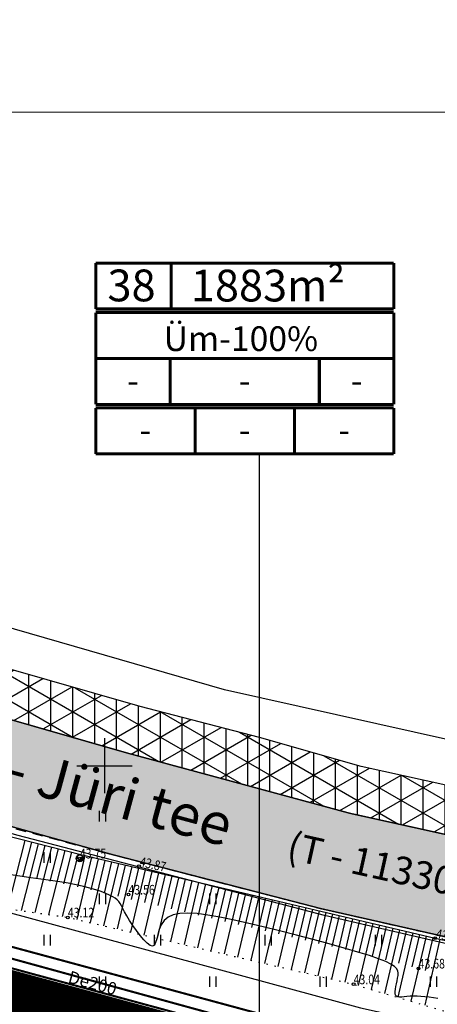
# Model space of a CAD drawing. Units: metres. Extents: x 546143 to 547565, y 6582310 to 6583332.
# Drawn here: x 546744 to 546774, y 6583033 to 6583104 of the extents above; entities that cross this region are included whole.
import ezdxf
from ezdxf.enums import TextEntityAlignment as Align

# ---------------------------------------------------------------- set-up
doc = ezdxf.new("R2010")
doc.units = ezdxf.units.M
doc.header["$LTSCALE"] = 0.5
doc.header["$MEASUREMENT"] = 0
for name, pattern in [('ASFBET', [2.5, 1.5, -1]), ('DASHED', [0.75, 0.5, -0.25]), ('KATASTRIPIIR', [0.02, 0.01, 0.01]), ('NOLVAALL', [1.2, 0.2, -1]), ('NOLVAKRIIPS', [0.2, 0.1, 0.1]), ('NOLVAPEAL', [0.2, 0.1, 0.1]), ('PIIRID', [7.5, 5, -1, 0.5, -1])]:
    doc.linetypes.add(name, pattern=pattern)
for name, color, linetype, lineweight in [('___PLANALA', 223, 'PIIRID', 50), ('_TEE', 7, 'Continuous', 13), ('KIIRENDUSRAKA', 7, 'Continuous', 30), ('KIRI_NAABRID_LAHTE', 7, 'Continuous', 15), ('KIRI_REDEL', 5, 'Continuous', 15), ('SK_SERV_ELVESO_KOIK', 5, 'Continuous', 0)]:
    doc.layers.add(name, color=color, linetype=linetype, lineweight=lineweight)
for name, color, linetype in [('KERGLIIKLUSTEE_VAREMPLAN', 7, 'Continuous'), ('KIIRENDUSRADA_PIND', 7, 'Continuous'), ('TEEPIND_OLEV_', 7, 'Continuous'), ('TO_DTRASS', 6, 'Continuous'), ('TO_HALJASTUS', 3, 'Continuous'), ('TO_HORISONTAAL', 6, 'Continuous'), ('TO_KORGUS', 7, 'Continuous'), ('TO_KPKAABEL', 1, 'Continuous'), ('TO_KTRASS', 30, 'Continuous'), ('TO_LIIKLUS', 6, 'Continuous'), ('TO_PIIR', 32, 'Continuous'), ('TO_RELJEEF', 3, 'Continuous'), ('TO_TEE', 7, 'Continuous'), ('TO_VORK', 7, 'Continuous'), ('TO_VTRASS', 5, 'Continuous')]:
    doc.layers.add(name, color=color, linetype=linetype)
doc.styles.add('Arial', font='arial.ttf', dxfattribs={"height": 1.9})
doc.styles.add('ITALIC', font='italic.shx')
doc.styles.add('romans', font='romans.shx', dxfattribs={"width": 0.8, "height": 0.9})
doc.styles.get("Standard").update_dxf_attribs({"font": 'romans.shx', "width": 0.8, "height": 0.9})
doc.linetypes.add('-D-', pattern='A,10,-1.5,["D",romans,S=1.4,R=0,X=-0.7,Y=-0.7],-1.5,10,-3', length=26)
doc.linetypes.add('-K-', pattern='A,10,-1.5,["K",romans,S=1.4,R=0,X=-0.7,Y=-0.7],-1.5,10,-3', length=26)
doc.linetypes.add('-V-', pattern='A,10,-1.5,["V",romans,S=1.4,R=0,X=-0.7,Y=-0.7],-1.5,10,-3', length=26)
doc.linetypes.add('EP_KBL', pattern='A,8,-2,[138,mkm.shx,S=1,R=0,X=0,Y=0],1,[138,mkm.shx,S=1,R=0,X=0,Y=0],4,[138,mkm.shx,S=1,R=180,X=0,Y=0],1,[138,mkm.shx,S=1,R=180,X=0,Y=0],-2', length=18)
doc.linetypes.add('LA_AED', pattern='A,2.5,[136,mkm.shx,S=0.8,R=0,X=0,Y=0],2.5', length=5)

# ---------------------------------------------------------------- blocks, each defined once
blk = doc.blocks.new('VKORIS')
at = {"color": 0, "linetype": 'Continuous'}
for p, q in [((0, 4), (0, -4)), ((-4, 0), (4, 0))]:
    blk.add_line(p, q, dxfattribs=at)
blk = doc.blocks.new('PLPOST')
at = {"color": 0, "linetype": 'Continuous', "const_width": 0.5}
blk.add_lwpolyline([(0.18, 0.18, -1), (-0.18, -0.18)], format="xyb", dxfattribs=at)
at = {"color": 0, "linetype": 'Continuous'}
blk.add_circle((0, 0), 0.5, dxfattribs=at)
blk = doc.blocks.new('HEIN')
at = {"color": 0, "linetype": 'Continuous'}
for p, q in [((-0.46, 0.76), (-0.46, -0.76)), ((0.46, 0.76), (0.46, -0.76))]:
    blk.add_line(p, q, dxfattribs=at)

msp = doc.modelspace()

# ---------------------------------------------------------------- hatches: boundary and pattern name
at = {"layer": 'KIIRENDUSRADA_PIND', "lineweight": -3, "ltscale": 0.5}
h = msp.add_hatch(dxfattribs=at)
h.set_pattern_fill('NET3', color=256, scale=0.5, angle=90, style=0)
h.set_pattern_definition([(90, (0, 0), (-1.5875, 1e-16), []), (150, (0, 0), (-0.79375, -1.3748153285), []), (210, (0, 0), (0.79375, -1.3748153285), [])])
h.paths.add_polyline_path([(546561.902, 6583180.536), (546604.32, 6583131.47), (546614.82, 6583120.53), (546621.63, 6583113.61), (546628, 6583107.73), (546628.38, 6583106.95), (546636.77, 6583100.03), (546643.59, 6583094.95), (546657.66, 6583086.39), (546667.95, 6583080.79), (546682.31, 6583073.87), (546695.11, 6583068.48), (546702.75, 6583065.8), (546712.64, 6583062.68), (546733.08, 6583056.24), (546751.64, 6583050.92), (546767.78, 6583046.55), (546788.14, 6583042.04), (546800.08, 6583039.6), (546806.42, 6583038.12), (546820.84, 6583034.95), (546835.36, 6583031.51), (546849.36, 6583028.47), (546864.48, 6583025.41), (546882.69, 6583021.75), (546898.91, 6583017.97), (546913.12, 6583014.62), (546925.041, 6583011.682), (546914.183, 6583015.72), (546901.111, 6583019.973), (546895.06, 6583021.942), (546883.453, 6583025.269), (546865.172, 6583028.841), (546850.079, 6583031.896), (546836.135, 6583034.923), (546821.619, 6583038.362), (546807.146, 6583041.604), (546800.828, 6583043.019), (546788.869, 6583045.463), (546768.616, 6583049.95), (546761.244, 6583052.049), (546752.58, 6583054.292), (546729.21, 6583060.99), (546703.856, 6583069.121), (546696.37, 6583071.747), (546683.75, 6583077.061), (546669.547, 6583083.906), (546659.407, 6583089.424), (546645.549, 6583097.855), (546638.93, 6583102.785), (546630.656, 6583109.838), (546624.066, 6583116.125), (546617.33, 6583122.969), (546606.861, 6583133.877), (546603.033, 6583137.968), (546579.789, 6583165.031), (546573.299, 6583171.436), (546568.747, 6583175.486)])
at = {"layer": 'TEEPIND_OLEV_', "ltscale": 0.5}
msp.add_hatch(color=23, dxfattribs=at).paths.add_polyline_path([(546545.882, 6583199.56), (546539.976, 6583194.508), (546551.42, 6583181.13), (546567.68, 6583162.22), (546576.37, 6583151.97), (546595.343, 6583130.969), (546598.97, 6583126.94), (546610.24, 6583115.17), (546616.55, 6583108.57), (546622.77, 6583102.69), (546632.04, 6583094.37), (546640.45, 6583088.42), (546653.49, 6583080.08), (546665.43, 6583073.56), (546679.08, 6583067.02), (546693.45, 6583061.16), (546703.77, 6583057.52), (546714.5, 6583054.01), (546730.86, 6583049.03), (546750.47, 6583043.58), (546765.72, 6583039.63), (546787.38, 6583034.73), (546798.3, 6583032.27), (546804.93, 6583030.6), (546819.15, 6583027.64), (546822.97, 6583026.85), (546833.86, 6583024.61), (546848.1, 6583021.55), (546862.4, 6583018.36), (546881.55, 6583014.02), (546896.92, 6583010.53), (546911.61, 6583007.03), (546925.872, 6583003.436), (546927.957, 6583010.963), (546913.12, 6583014.62), (546898.91, 6583017.97), (546882.69, 6583021.75), (546864.48, 6583025.41), (546849.36, 6583028.47), (546835.36, 6583031.51), (546820.84, 6583034.95), (546806.42, 6583038.12), (546800.08, 6583039.6), (546788.14, 6583042.04), (546767.78, 6583046.55), (546751.64, 6583050.92), (546733.08, 6583056.24), (546712.64, 6583062.68), (546702.75, 6583065.8), (546695.11, 6583068.48), (546682.31, 6583073.87), (546667.95, 6583080.79), (546657.66, 6583086.39), (546643.59, 6583094.95), (546636.77, 6583100.03), (546628.38, 6583106.95), (546628, 6583107.73), (546621.63, 6583113.61), (546614.82, 6583120.53), (546604.32, 6583131.47), (546600.378, 6583135.687), (546573.21, 6583167.32), (546556.97, 6583186.3)])

# ---------------------------------------------------------------- linework, layer by layer
at = {"layer": '___PLANALA', "color": 200, "lineweight": 30, "const_width": 3, "flags": 128}
msp.add_lwpolyline([(546347.495, 6582899.957), (546414.674, 6582819.455), (546417.657, 6582802.957), (546435.725, 6582789.344), (546450.423, 6582806.323), (546495.462, 6582815.191), (546529.859, 6582856.828), (546617.059, 6582784.789), (546629.333, 6582799.293), (546662.729, 6582840.627), (546689.434, 6582873.939), (546708.721, 6582897.421), (546741.687, 6582937.905), (546756.434, 6582956.678), (546778.895, 6582989.14), (546788.089, 6583004.032), (546798.133, 6583020.303), (546767.238, 6583027.097), (546729.518, 6583037.337), (546700.266, 6583046.369), (546663.475, 6583061.551), (546651.372, 6583048.589), (546595.761, 6582988.464), (546557.449, 6583030.978), (546536.942, 6583088.496), (546530.561, 6583106.392), (546497.38, 6583094.562), (546444.632, 6583075.755), (546365.511, 6583047.544), (546335.216, 6583036.743), (546341.597, 6583018.846), (546375.659, 6582923.314), (546347.495, 6582899.957)], dxfattribs=at)
at = {"layer": '_TEE', "linetype": 'DASHED', "ltscale": 3, "const_width": 0.1, "flags": 128}
for points in [[(546927.957, 6583010.963), (546913.12, 6583014.62), (546898.91, 6583017.97), (546882.69, 6583021.75), (546864.48, 6583025.41), (546849.36, 6583028.47), (546835.36, 6583031.51), (546820.84, 6583034.95), (546806.42, 6583038.12), (546800.08, 6583039.6), (546788.14, 6583042.04), (546767.78, 6583046.55), (546751.64, 6583050.92), (546733.08, 6583056.24), (546712.64, 6583062.68), (546702.75, 6583065.8), (546695.11, 6583068.48), (546682.31, 6583073.87), (546667.95, 6583080.79), (546657.66, 6583086.39), (546643.59, 6583094.95), (546636.77, 6583100.03), (546628.38, 6583106.95), (546628, 6583107.73), (546621.63, 6583113.61), (546614.82, 6583120.53), (546604.32, 6583131.47), (546600.378, 6583135.687), (546573.21, 6583167.32), (546556.97, 6583186.3), (546545.882, 6583199.56)], [(546539.974, 6583194.51), (546551.42, 6583181.13), (546567.68, 6583162.22), (546576.37, 6583151.97), (546595.343, 6583130.969), (546598.97, 6583126.94), (546610.24, 6583115.17), (546616.55, 6583108.57), (546622.77, 6583102.69), (546632.04, 6583094.37), (546640.45, 6583088.42), (546653.49, 6583080.08), (546665.43, 6583073.56), (546679.08, 6583067.02), (546693.45, 6583061.16), (546703.77, 6583057.52), (546714.5, 6583054.01), (546730.86, 6583049.03), (546750.47, 6583043.58), (546765.72, 6583039.63), (546787.38, 6583034.73), (546798.3, 6583032.27), (546804.93, 6583030.6), (546819.15, 6583027.64), (546822.97, 6583026.85), (546833.86, 6583024.61), (546848.1, 6583021.55), (546862.4, 6583018.36), (546881.55, 6583014.02), (546896.92, 6583010.53), (546911.61, 6583007.03), (546925.872, 6583003.436)]]:
    msp.add_lwpolyline(points, dxfattribs=at)
at = {"layer": 'KERGLIIKLUSTEE_VAREMPLAN', "ltscale": 0.5}
msp.add_lwpolyline([(546665.515, 6583059.087), (546667.664, 6583061.445), (546700.774, 6583047.782), (546729.936, 6583038.778), (546767.596, 6583028.554), (546813.397, 6583018.482), (546888.436, 6583002.229), (546917.315, 6582995.393), (546923.192, 6582993.925)], dxfattribs=at)
at = {"layer": 'KIIRENDUSRAKA', "ltscale": 0.5}
for points in [[(546883.453, 6583025.269), (546865.172, 6583028.841), (546850.079, 6583031.896), (546836.135, 6583034.923), (546821.619, 6583038.362), (546807.146, 6583041.604), (546800.828, 6583043.019), (546788.869, 6583045.463), (546768.616, 6583049.95), (546761.244, 6583052.049), (546752.58, 6583054.292), (546729.21, 6583060.99), (546703.856, 6583069.121), (546696.37, 6583071.747), (546683.75, 6583077.061), (546669.547, 6583083.906), (546659.407, 6583089.424), (546645.549, 6583097.855), (546638.93, 6583102.785), (546630.656, 6583109.838)], [(546628.38, 6583106.95), (546636.77, 6583100.03), (546643.59, 6583094.95), (546657.66, 6583086.39), (546667.95, 6583080.79), (546682.31, 6583073.87), (546695.11, 6583068.48), (546702.75, 6583065.8), (546712.64, 6583062.68), (546733.08, 6583056.24), (546751.64, 6583050.92), (546767.78, 6583046.55), (546788.14, 6583042.04), (546800.08, 6583039.6), (546806.42, 6583038.12), (546820.84, 6583034.95), (546835.36, 6583031.51), (546849.36, 6583028.47), (546864.48, 6583025.41), (546882.69, 6583021.75)]]:
    msp.add_lwpolyline(points, dxfattribs=at)
at = {"layer": 'KIRI_REDEL', "color": 5, "linetype": 'Continuous', "const_width": 0.224}
for points in [[(546754.837, 6583086.513), (546754.837, 6583083.183)], [(546749.364, 6583083.108), (546749.364, 6583086.438)], [(546749.364, 6583086.438), (546770.974, 6583086.438)], [(546770.974, 6583086.438), (546770.974, 6583083.108)], [(546749.364, 6583083.108), (546770.974, 6583083.108)], [(546749.364, 6583082.852), (546770.974, 6583082.852)], [(546749.364, 6583076.193), (546749.364, 6583082.852)], [(546770.974, 6583082.852), (546770.974, 6583076.193)], [(546749.364, 6583079.523), (546770.974, 6583079.523)], [(546754.766, 6583076.193), (546754.766, 6583079.523)], [(546765.572, 6583079.523), (546765.572, 6583076.193)], [(546770.974, 6583076.193), (546749.364, 6583076.193)], [(546749.364, 6583075.937), (546770.974, 6583075.937)], [(546749.364, 6583072.607), (546749.364, 6583075.937)], [(546756.567, 6583072.607), (546756.567, 6583075.937)], [(546763.771, 6583072.607), (546763.771, 6583075.937)], [(546770.974, 6583075.937), (546770.974, 6583072.607)], [(546749.364, 6583072.607), (546770.974, 6583072.607)]]:
    msp.add_lwpolyline(points, dxfattribs=at)
at = {"layer": 'KIRI_REDEL', "color": 5, "linetype": 'Continuous', "lineweight": 30}
msp.add_lwpolyline([(546761.236, 6583016.759), (546761.236, 6583072.607)], dxfattribs=at)
at = {"layer": 'SK_SERV_ELVESO_KOIK', "color": 7, "linetype": 'Continuous', "lineweight": 0, "ltscale": 0.5}
msp.add_lwpolyline([(546736.332, 6583223.248), (546915.572, 6583223.248), (546915.572, 6583097.389), (546736.332, 6583097.389)], close=True, dxfattribs=at)
at = {"layer": 'TO_DTRASS', "linetype": '-D-', "ltscale": 0.5, "const_width": 0.15, "flags": 128}
msp.add_lwpolyline([(546803.154, 6583022.458), (546768.398, 6583030.073), (546730.401, 6583040.35), (546701.532, 6583049.234), (546667.502, 6583063.268), (546650.044, 6583072.434), (546627.139, 6583087.645), (546612.947, 6583100.529)], dxfattribs=at)
at = {"layer": 'TO_HORISONTAAL', "linetype": 'Continuous', "lineweight": -3, "elevation": 43.5}
msp.add_lwpolyline([(546774.16, 6583033.111), (546773.841, 6583033.165), (546773.53, 6583033.211), (546773.227, 6583033.248), (546772.935, 6583033.274), (546772.657, 6583033.289), (546772.394, 6583033.29), (546772.15, 6583033.279), (546771.925, 6583033.26), (546771.722, 6583033.24), (546771.543, 6583033.227), (546771.39, 6583033.226), (546771.265, 6583033.244), (546771.17, 6583033.289), (546771.106, 6583033.366), (546771.076, 6583033.481), (546771.073, 6583033.627), (546771.091, 6583033.8), (546771.124, 6583033.99), (546771.166, 6583034.191), (546771.21, 6583034.395), (546771.25, 6583034.596), (546771.279, 6583034.787), (546771.289, 6583034.962), (546771.262, 6583035.125), (546771.178, 6583035.284), (546771.017, 6583035.444), (546770.759, 6583035.612), (546770.384, 6583035.794), (546769.872, 6583035.998), (546769.203, 6583036.229), (546768.365, 6583036.491), (546767.384, 6583036.779), (546766.293, 6583037.085), (546765.125, 6583037.4), (546763.915, 6583037.715), (546762.695, 6583038.024), (546761.501, 6583038.316), (546760.364, 6583038.585), (546759.313, 6583038.822), (546758.356, 6583039.02), (546757.492, 6583039.173), (546756.722, 6583039.274), (546756.048, 6583039.316), (546755.47, 6583039.292), (546754.99, 6583039.197), (546754.608, 6583039.022), (546754.322, 6583038.768), (546754.116, 6583038.456), (546753.971, 6583038.114), (546753.867, 6583037.77), (546753.786, 6583037.451), (546753.709, 6583037.185), (546753.616, 6583036.999), (546753.487, 6583036.921), (546753.31, 6583036.97), (546753.092, 6583037.132), (546752.844, 6583037.381), (546752.581, 6583037.695), (546752.313, 6583038.05), (546752.055, 6583038.421), (546751.818, 6583038.786), (546751.615, 6583039.119), (546751.454, 6583039.403), (546751.328, 6583039.641), (546751.224, 6583039.839), (546751.129, 6583040.005), (546751.032, 6583040.146), (546750.919, 6583040.272), (546750.779, 6583040.388), (546750.6, 6583040.503), (546750.371, 6583040.622), (546750.09, 6583040.745), (546749.759, 6583040.871), (546749.378, 6583040.998), (546748.949, 6583041.123), (546748.471, 6583041.245), (546747.946, 6583041.363), (546747.375, 6583041.473), (546746.758, 6583041.576), (546746.098, 6583041.674), (546745.396, 6583041.771), (546744.654, 6583041.873), (546743.875, 6583041.982), (546743.06, 6583042.102)], dxfattribs=at)
at = {"layer": 'TO_KORGUS', "linetype": 'Continuous'}
for centre in [(546748.209, 6583043.276), (546752.504, 6583042.715), (546751.736, 6583040.656), (546747.341, 6583039), (546773.975, 6583037.497), (546772.77, 6583035.296), (546768.061, 6583034.152)]:
    msp.add_circle(centre, 0.1, dxfattribs=at)
at = {"layer": 'TO_KPKAABEL', "linetype": 'EP_KBL', "ltscale": 0.5, "flags": 128}
msp.add_lwpolyline([(546622.55, 6582781.99), (546624.92, 6582784.79), (546638.97, 6582801.65), (546665.18, 6582834.02), (546686.25, 6582860.64), (546712.31, 6582892.32), (546737.89, 6582923.52), (546759.14, 6582950.13), (546771.1, 6582966.96), (546783.94, 6582985.89), (546802.04, 6583015.21), (546804.09, 6583020.06), (546804.31, 6583024.69), (546802.47, 6583028.32), (546798.67, 6583031.55), (546765.95, 6583039.13), (546743.75, 6583044.94), (546724.88, 6583050.28), (546701.88, 6583057.51), (546685.09, 6583063.72), (546668.18, 6583070.98), (546651.5, 6583080.09), (546637.14, 6583089.77), (546628.5, 6583096.65)], dxfattribs=at)
at = {"layer": 'TO_KTRASS', "linetype": '-K-', "ltscale": 0.5, "const_width": 0.15, "flags": 128}
msp.add_lwpolyline([(546730.55, 6583039.506), (546767.754, 6583029.287)], dxfattribs=at)
at = {"layer": 'TO_PIIR', "linetype": 'KATASTRIPIIR'}
for points in [[(546893.934, 6583023.856), (546843.14, 6583036.66), (546835.34, 6583038.4), (546758.69, 6583055.51), (546707.4, 6583070.31), (546685.83, 6583077.8), (546645.55, 6583100.97), (546606.62, 6583137), (546583.49, 6583161.19), (546573.66, 6583171.48), (546547.721, 6583201.582)], [(546569.57, 6583155.09), (546613.46, 6583102.71), (546629.64, 6583090.21), (546670.53, 6583064.59), (546702.13, 6583051.55), (546731.05, 6583042.62), (546768.55, 6583032.44), (546814.25, 6583022.39), (546840.691, 6583016.663)]]:
    msp.add_lwpolyline(points, dxfattribs=at)
at = {"layer": 'TO_RELJEEF', "linetype": 'NOLVAKRIIPS'}
for p, q in [((546744.228, 6583044.583), (546742.969, 6583039.638)), ((546744.712, 6583044.46), (546744.088, 6583042.013)), ((546745.195, 6583044.337), (546743.961, 6583039.493)), ((546746.161, 6583044.091), (546744.954, 6583039.348)), ((546745.678, 6583044.214), (546745.068, 6583041.817)), ((546747.127, 6583043.845), (546745.946, 6583039.204)), ((546746.644, 6583043.968), (546746.047, 6583041.622)), ((546748.094, 6583043.599), (546746.938, 6583039.059)), ((546747.61, 6583043.722), (546747.026, 6583041.427)), ((546749.063, 6583043.365), (546747.998, 6583038.846)), ((546748.578, 6583043.48), (546748.045, 6583041.22)), ((546750.033, 6583043.137), (546748.969, 6583038.619)), ((546749.548, 6583043.251), (546749.016, 6583040.992)), ((546751.004, 6583042.908), (546749.94, 6583038.392)), ((546750.519, 6583043.022), (546749.987, 6583040.764)), ((546751.975, 6583042.68), (546750.911, 6583038.165)), ((546751.489, 6583042.794), (546750.957, 6583040.536)), ((546752.945, 6583042.451), (546751.882, 6583037.938)), ((546752.46, 6583042.565), (546751.928, 6583040.308)), ((546753.43, 6583042.337), (546752.899, 6583040.08)), ((546753.916, 6583042.222), (546752.853, 6583037.71)), ((546754.886, 6583041.994), (546753.824, 6583037.483)), ((546754.401, 6583042.108), (546753.87, 6583039.852)), ((546755.857, 6583041.765), (546754.795, 6583037.256)), ((546755.372, 6583041.879), (546754.84, 6583039.624)), ((546756.342, 6583041.651), (546755.811, 6583039.397)), ((546756.827, 6583041.536), (546755.766, 6583037.029)), ((546757.798, 6583041.308), (546756.736, 6583036.802)), ((546757.313, 6583041.422), (546756.782, 6583039.169)), ((546758.769, 6583041.079), (546757.707, 6583036.575)), ((546758.283, 6583041.193), (546757.753, 6583038.941)), ((546759.254, 6583040.965), (546758.723, 6583038.713)), ((546759.739, 6583040.85), (546758.678, 6583036.347)), ((546760.71, 6583040.622), (546759.649, 6583036.12)), ((546760.224, 6583040.736), (546759.694, 6583038.485)), ((546761.68, 6583040.393), (546760.62, 6583035.893)), ((546761.195, 6583040.508), (546760.665, 6583038.257)), ((546762.165, 6583040.279), (546761.636, 6583038.029)), ((546762.651, 6583040.165), (546761.591, 6583035.666)), ((546763.621, 6583039.936), (546762.562, 6583035.439)), ((546763.136, 6583040.05), (546762.606, 6583037.801)), ((546764.592, 6583039.707), (546763.533, 6583035.211)), ((546764.107, 6583039.822), (546763.577, 6583037.573)), ((546765.562, 6583039.479), (546764.504, 6583034.984)), ((546765.077, 6583039.593), (546764.548, 6583037.345)), ((546766.533, 6583039.25), (546765.475, 6583034.757)), ((546766.048, 6583039.364), (546765.518, 6583037.118)), ((546767.504, 6583039.021), (546766.446, 6583034.53)), ((546767.018, 6583039.136), (546766.489, 6583036.89)), ((546768.474, 6583038.793), (546767.416, 6583034.303)), ((546767.989, 6583038.907), (546767.46, 6583036.662)), ((546769.445, 6583038.564), (546768.383, 6583034.057)), ((546768.959, 6583038.679), (546768.431, 6583036.434)), ((546770.415, 6583038.336), (546769.341, 6583033.776)), ((546769.93, 6583038.45), (546769.396, 6583036.183)), ((546771.386, 6583038.107), (546770.299, 6583033.494)), ((546770.901, 6583038.221), (546770.36, 6583035.928)), ((546772.356, 6583037.878), (546771.257, 6583033.212)), ((546771.871, 6583037.993), (546771.325, 6583035.673)), ((546773.327, 6583037.65), (546772.215, 6583032.93)), ((546772.842, 6583037.764), (546772.289, 6583035.418)), ((546774.298, 6583037.424), (546773.218, 6583032.635)), ((546773.812, 6583037.535), (546773.253, 6583035.162))]:
    msp.add_line(p, q, dxfattribs=at)
at = {"layer": 'TO_RELJEEF', "linetype": 'NOLVAPEAL', "flags": 128}
msp.add_lwpolyline([(546712.003, 6583053.371), (546735.66, 6583046.765), (546748.387, 6583043.525), (546773.975, 6583037.497), (546790.997, 6583033.659), (546797.051, 6583031.198), (546797.53, 6583024.941)], dxfattribs=at)
at = {"layer": 'TO_RELJEEF', "linetype": 'NOLVAALL', "flags": 128}
msp.add_lwpolyline([(546710.39, 6583047.594), (546734.416, 6583040.885), (546747.341, 6583039), (546768.061, 6583034.152), (546788.37, 6583028.18), (546790.908, 6583026.413), (546797.53, 6583024.941)], dxfattribs=at)
at = {"layer": 'TO_TEE', "linetype": 'ASFBET', "flags": 128}
msp.add_lwpolyline([(546539.974, 6583194.51), (546551.42, 6583181.13), (546567.68, 6583162.22), (546576.37, 6583151.97), (546595.343, 6583130.969), (546598.97, 6583126.94), (546610.24, 6583115.17), (546616.55, 6583108.57), (546622.77, 6583102.69), (546632.04, 6583094.37), (546640.45, 6583088.42), (546653.49, 6583080.08), (546665.43, 6583073.56), (546679.08, 6583067.02), (546693.45, 6583061.16), (546703.77, 6583057.52), (546713.972, 6583053.966), (546732.41, 6583048.434), (546750.47, 6583043.58), (546765.72, 6583039.63), (546787.38, 6583034.73), (546795.259, 6583032.883), (546799.02, 6583032.186), (546821.68, 6583027.117), (546822.97, 6583026.85), (546833.86, 6583024.61), (546848.1, 6583021.55), (546862.4, 6583018.36), (546881.55, 6583014.02), (546893.934, 6583011.208)], dxfattribs=at)
at = {"layer": 'TO_VTRASS', "color": 5, "linetype": '-V-', "lineweight": 30, "const_width": 0.15, "flags": 128}
msp.add_lwpolyline([(546729.977, 6583038.922), (546767.632, 6583028.7)], dxfattribs=at)

# ---------------------------------------------------------------- block references
at = {"layer": 'TO_HALJASTUS', "linetype": 'NOLVAKRIIPS', "xscale": 0.5, "yscale": 0.5, "zscale": 0.5}
for p in [(546749.842, 6583046.345), (546745.842, 6583043.345), (546749.842, 6583040.345), (546757.842, 6583040.345), (546745.842, 6583037.345), (546753.842, 6583037.345), (546761.842, 6583037.345), (546769.842, 6583037.345), (546749.842, 6583034.345), (546757.842, 6583034.345), (546765.842, 6583034.345), (546773.842, 6583034.345)]:
    msp.add_blockref('HEIN', p, dxfattribs=at)
at = {"layer": 'TO_LIIKLUS', "linetype": 'LA_AED', "xscale": 0.5, "yscale": 0.5, "zscale": 0.5}
msp.add_blockref('PLPOST', (546748.209, 6583043.276), dxfattribs=at)
at = {"layer": 'TO_VORK', "xscale": 0.5, "yscale": 0.5, "zscale": 0.5}
msp.add_blockref('VKORIS', (546750, 6583050), dxfattribs=at)

# ---------------------------------------------------------------- texts
at = {"layer": 'KIRI_NAABRID_LAHTE', "color": 7, "linetype": 'Continuous', "ltscale": 5, "attachment_point": 2, "style": 'Arial'}
for s, insert, char_height, rotation in [('{\\fArial|b1|i0|c186|p34;Järveküla - Jüri tee}', (546742.027, 6583051.781), 3, 344.8), ('{\\fArial|b1|i0|c186|p34;(T - 11330)  65301\\fArial|b1|i0|c0|p34;:00\\fArial|b1|i0|c186|p34;1\\fArial|b1|i0|c0|p34;:\\fArial|b1|i0|c186|p34;0594}', (546780.199, 6583041.512), 2.0001, 347.46517)]:
    msp.add_mtext(s, dxfattribs=dict(at, insert=insert, char_height=char_height, rotation=rotation))
at = {"layer": 'KIRI_REDEL', "color": 5, "lineweight": 60, "style": 'Arial'}
for s, p in [('38', (546751.961, 6583084.819)), ('1883m²', (546761.85, 6583084.81))]:
    msp.add_text(s, height=2.304, dxfattribs=at).set_placement(p, align=Align.MIDDLE_CENTER)
at = {"layer": 'KIRI_REDEL', "color": 5, "style": 'Arial'}
for s, p in [('Üm-100%', (546759.887, 6583080.958)), ('-', (546752.065, 6583077.93)), ('-', (546760.169, 6583077.93)), ('-', (546768.273, 6583077.93)), ('-', (546752.965, 6583074.344)), ('-', (546760.169, 6583074.344)), ('-', (546767.373, 6583074.344))]:
    msp.add_text(s, height=1.792, dxfattribs=at).set_placement(p, align=Align.MIDDLE_CENTER)
at = {"layer": 'TO_DTRASS', "ltscale": 0.5, "insert": (546749.139, 6583034.246), "char_height": 0.9, "attachment_point": 5, "rotation": 344.8645}
msp.add_mtext('\\A1;De200', dxfattribs=at)
at = {"layer": 'TO_KORGUS', "style": 'ITALIC', "width": 0.8}
for s, p in [('43.75', (546748.209, 6583043.276)), ('43.56', (546751.736, 6583040.656)), ('43.12', (546747.341, 6583039)), ('43.68', (546772.77, 6583035.296)), ('43.04', (546768.061, 6583034.152))]:
    msp.add_text(s, height=0.7, dxfattribs=at).set_placement(p)
for s, p in [('43.87', (546752.504, 6583042.715)), ('43.94', (546773.975, 6583037.497))]:
    msp.add_text(s, height=0.7, rotation=347.44576, dxfattribs=at).set_placement(p)

doc.saveas('drawing.dxf')
